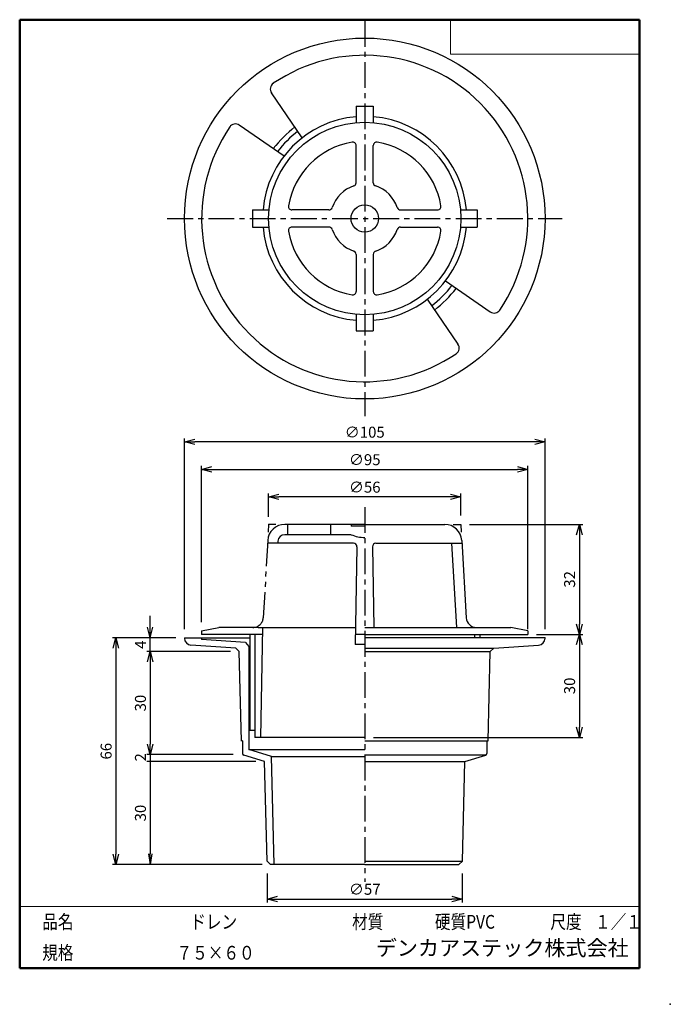
# Model space of a CAD drawing. Units: millimetres. Extents: x -85 to 105, y -148 to 138.
import ezdxf

# ---------------------------------------------------------------- set-up
doc = ezdxf.new("R2010")
doc.units = ezdxf.units.MM
doc.linetypes.add('CENTER', pattern=[12, 7.5, -1.5, 1.5, -1.5])
doc.linetypes.add('PHANTOM', pattern=[15, 7.5, -1.5, 1.5, -1.5, 1.5, -1.5])
doc.layers.add('VIEW0001', color=7, linetype='Continuous')
doc.styles.get("Standard").update_dxf_attribs({"font": 'ROMANS', "bigfont": 'BIGFONT'})
doc.dimstyles.new('ISO-25', dxfattribs={"dimtxt": 2.5, "dimasz": 2.5, "dimexe": 1.25, "dimexo": 0.625, "dimtad": 1, "dimtxsty": 'Standard', "dimcen": 2.5, "dimadec": 0, "dimazin": 0, "dimtfac": 1, "dimtmove": 0, "dimatfit": 3, "dimfxl": 1, "dimarcsym": 0})

# ---------------------------------------------------------------- blocks, each defined once
blk = doc.blocks.new('_OPEN30')
at = {"color": 0, "linetype": 'ByBlock', "lineweight": -2}
for p, q in [((-1, 0.267949), (0, 0)), ((0, 0), (-1, -0.267949)), ((0, 0), (-1, 0))]:
    blk.add_line(p, q, dxfattribs=at)
blk = doc.blocks.new('*D2')
at = {"color": 0, "lineweight": -2, "transparency": 16777216}
for p, q in [((-31.5, -37.31), (-31.5, 8.15)), ((-28.5, 7.15), (60.5, 7.15)), ((63.5, -39.31), (63.5, 8.15))]:
    blk.add_line(p, q, dxfattribs=at)
at = {"layer": 'Defpoints', "color": 0, "transparency": 16777216}
for p in [(63.5, 7.15), (-31.5, -39.85), (63.5, -41.85)]:
    blk.add_point(p, dxfattribs=at)
at = {"color": 0, "lineweight": -2, "transparency": 16777216, "xscale": 3, "yscale": 3, "zscale": 3, "rotation": 180}
blk.add_blockref('_OPEN30', (-31.5, 7.15), dxfattribs=at)
at = {"color": 0, "lineweight": -2, "transparency": 16777216, "xscale": 3, "yscale": 3, "zscale": 3}
blk.add_blockref('_OPEN30', (63.5, 7.15), dxfattribs=at)
at = {"color": 1, "transparency": 16777216, "insert": (16, 9.56), "char_height": 3.2, "attachment_point": 5}
blk.add_mtext('∅95', dxfattribs=at)
blk = doc.blocks.new('*D3')
at = {"color": 0, "lineweight": -2, "transparency": 16777216}
for p, q in [((-36.5, -39.31), (-36.5, 16.15)), ((65.5, 15.15), (-33.5, 15.15)), ((68.5, -39.31), (68.5, 16.15))]:
    blk.add_line(p, q, dxfattribs=at)
at = {"layer": 'Defpoints', "color": 0, "transparency": 16777216}
for p in [(-36.5, 15.15), (-36.5, -41.85), (68.5, -41.85)]:
    blk.add_point(p, dxfattribs=at)
at = {"color": 0, "lineweight": -2, "transparency": 16777216, "xscale": 3, "yscale": 3, "zscale": 3, "rotation": 180}
blk.add_blockref('_OPEN30', (-36.5, 15.15), dxfattribs=at)
at = {"color": 0, "lineweight": -2, "transparency": 16777216, "xscale": 3, "yscale": 3, "zscale": 3}
blk.add_blockref('_OPEN30', (68.5, 15.15), dxfattribs=at)
at = {"color": 1, "transparency": 16777216, "insert": (16, 17.56), "char_height": 3.2, "attachment_point": 5}
blk.add_mtext('∅105', dxfattribs=at)
blk = doc.blocks.new('*D4')
at = {"color": 0, "lineweight": -2, "transparency": 16777216}
for p, q in [((-12.4, -110.4), (-12.4, -118.86)), ((44.4, -110.4), (44.4, -118.86)), ((-9.4, -117.86), (41.4, -117.86))]:
    blk.add_line(p, q, dxfattribs=at)
at = {"layer": 'Defpoints', "color": 0, "transparency": 16777216}
for p in [(-12.4, -107.86), (44.4, -107.86), (44.4, -117.86)]:
    blk.add_point(p, dxfattribs=at)
at = {"color": 0, "lineweight": -2, "transparency": 16777216, "xscale": 3, "yscale": 3, "zscale": 3, "rotation": 180}
blk.add_blockref('_OPEN30', (-12.4, -117.86), dxfattribs=at)
at = {"color": 0, "lineweight": -2, "transparency": 16777216, "xscale": 3, "yscale": 3, "zscale": 3}
blk.add_blockref('_OPEN30', (44.4, -117.86), dxfattribs=at)
at = {"color": 1, "transparency": 16777216, "insert": (16, -115.44), "char_height": 3.2, "attachment_point": 5}
blk.add_mtext('∅57', dxfattribs=at)
blk = doc.blocks.new('*D5')
at = {"color": 0, "lineweight": -2, "transparency": 16777216}
for p, q in [((-23.09, -45.85), (-47.5, -45.85)), ((-46.5, -48.85), (-46.5, -72.85)), ((-22.34, -75.85), (-47.5, -75.85))]:
    blk.add_line(p, q, dxfattribs=at)
at = {"layer": 'Defpoints', "color": 0, "transparency": 16777216}
for p in [(-20.55, -45.85), (-46.5, -75.85), (-19.8, -75.85)]:
    blk.add_point(p, dxfattribs=at)
at = {"color": 0, "lineweight": -2, "transparency": 16777216, "xscale": 3, "yscale": 3, "zscale": 3}
for p, rotation in [((-46.5, -45.85), 90.00000000000003), ((-46.5, -75.85), 270)]:
    blk.add_blockref('_OPEN30', p, dxfattribs=dict(at, rotation=rotation))
at = {"color": 1, "transparency": 16777216, "insert": (-48.91, -60.85), "char_height": 3.2, "attachment_point": 5, "rotation": 90}
blk.add_mtext('30', dxfattribs=at)
blk = doc.blocks.new('*D7')
at = {"color": 0, "lineweight": -2, "transparency": 16777216}
for p, q in [((-46.5, -75.85), (-46.5, -77.85)), ((-15.69, -77.85), (-47.5, -77.85))]:
    blk.add_line(p, q, dxfattribs=at)
at = {"layer": 'Defpoints', "color": 0, "transparency": 16777216}
for p in [(-52.09, -75.85), (-46.5, -77.85), (-13.15, -77.85)]:
    blk.add_point(p, dxfattribs=at)
at = {"color": 1, "transparency": 16777216, "insert": (-48.91, -76.63), "char_height": 3.2, "attachment_point": 5, "rotation": 90}
blk.add_mtext('2', dxfattribs=at)
blk = doc.blocks.new('_NONE')
blk = doc.blocks.new('*D8')
at = {"color": 0, "lineweight": -2, "transparency": 16777216}
for p, q in [((-39.04, -41.85), (-57.5, -41.85)), ((-56.5, -44.85), (-56.5, -104.86)), ((-13.91, -107.86), (-57.5, -107.86))]:
    blk.add_line(p, q, dxfattribs=at)
at = {"layer": 'Defpoints', "color": 0, "transparency": 16777216}
for p in [(-36.5, -41.85), (-56.5, -107.86), (-11.37, -107.86)]:
    blk.add_point(p, dxfattribs=at)
at = {"color": 0, "lineweight": -2, "transparency": 16777216, "xscale": 3, "yscale": 3, "zscale": 3}
for p, rotation in [((-56.5, -41.85), 90.00000000000003), ((-56.5, -107.86), 270)]:
    blk.add_blockref('_OPEN30', p, dxfattribs=dict(at, rotation=rotation))
at = {"color": 1, "transparency": 16777216, "insert": (-58.91, -74.85), "char_height": 3.2, "attachment_point": 5, "rotation": 90}
blk.add_mtext('66', dxfattribs=at)
blk = doc.blocks.new('*D9')
at = {"color": 7, "linetype": 'Continuous', "transparency": 16777216}
for p, q in [((-46.5, -45.85), (-46.5, -35.5)), ((-46.5, -41.85), (-47.32, -38.8)), ((-46.5, -41.85), (-45.68, -38.8))]:
    blk.add_line(p, q, dxfattribs=at)
at = {"layer": 'Defpoints', "color": 0, "transparency": 16777216}
for p in [(-46.5, -41.85), (-36.5, -41.85), (-52.09, -45.85)]:
    blk.add_point(p, dxfattribs=at)
at = {"color": 1, "transparency": 16777216, "insert": (-48.9, -43.85), "char_height": 3.2, "attachment_point": 5, "rotation": 90}
blk.add_mtext('4', dxfattribs=at)
blk = doc.blocks.new('*D10')
at = {"color": 0, "lineweight": -2, "transparency": 16777216}
for p, q in [((-12, -6.62), (-12, 0.15)), ((44, -6.31), (44, 0.15)), ((41, -0.85), (-9, -0.85))]:
    blk.add_line(p, q, dxfattribs=at)
at = {"layer": 'Defpoints', "color": 0, "transparency": 16777216}
for p in [(-12, -0.85), (-12, -9.16), (44, -8.85)]:
    blk.add_point(p, dxfattribs=at)
at = {"color": 0, "lineweight": -2, "transparency": 16777216, "xscale": 3, "yscale": 3, "zscale": 3, "rotation": 180}
blk.add_blockref('_OPEN30', (-12, -0.85), dxfattribs=at)
at = {"color": 0, "lineweight": -2, "transparency": 16777216, "xscale": 3, "yscale": 3, "zscale": 3}
blk.add_blockref('_OPEN30', (44, -0.85), dxfattribs=at)
at = {"color": 1, "transparency": 16777216, "insert": (16, 1.56), "char_height": 3.2, "attachment_point": 5}
blk.add_mtext('∅56', dxfattribs=at)
blk = doc.blocks.new('*D11')
at = {"color": 0, "lineweight": -2, "transparency": 16777216}
for p, q in [((46.54, -8.85), (79.5, -8.85)), ((78.5, -11.85), (78.5, -37.85)), ((66.04, -40.85), (79.5, -40.85))]:
    blk.add_line(p, q, dxfattribs=at)
at = {"layer": 'Defpoints', "color": 0, "transparency": 16777216}
for p in [(44, -8.85), (63.5, -40.85), (78.5, -40.85)]:
    blk.add_point(p, dxfattribs=at)
at = {"color": 0, "lineweight": -2, "transparency": 16777216, "xscale": 3, "yscale": 3, "zscale": 3}
for p, rotation in [((78.5, -8.85), 90.00000000000003), ((78.5, -40.85), 270)]:
    blk.add_blockref('_OPEN30', p, dxfattribs=dict(at, rotation=rotation))
at = {"color": 1, "transparency": 16777216, "insert": (76.08, -24.85), "char_height": 3.2, "attachment_point": 5, "rotation": 90}
blk.add_mtext('32', dxfattribs=at)
blk = doc.blocks.new('*D12')
at = {"color": 0, "lineweight": -2, "transparency": 16777216}
for p, q in [((78.5, -43.85), (78.5, -67.85)), ((18.54, -70.85), (79.5, -70.85))]:
    blk.add_line(p, q, dxfattribs=at)
at = {"layer": 'Defpoints', "color": 0, "transparency": 16777216}
for p in [(63.5, -40.85), (16, -70.85), (78.5, -70.85)]:
    blk.add_point(p, dxfattribs=at)
at = {"color": 0, "lineweight": -2, "transparency": 16777216, "xscale": 3, "yscale": 3, "zscale": 3}
for p, rotation in [((78.5, -40.85), 90.00000000000003), ((78.5, -70.85), 270)]:
    blk.add_blockref('_OPEN30', p, dxfattribs=dict(at, rotation=rotation))
at = {"color": 1, "transparency": 16777216, "insert": (76.08, -55.85), "char_height": 3.2, "attachment_point": 5, "rotation": 90}
blk.add_mtext('30', dxfattribs=at)
blk = doc.blocks.new('_OPEN')
at = {"color": 0, "linetype": 'ByBlock', "lineweight": -2}
for p, q in [((-1, 0.166667), (0, 0)), ((-1, -0.166667), (0, 0)), ((0, 0), (-1, 0))]:
    blk.add_line(p, q, dxfattribs=at)
blk = doc.blocks.new('*D14')
at = {"color": 0, "lineweight": -2, "transparency": 16777216}
blk.add_line((-46.5, -77.85), (-46.5, -104.74), dxfattribs=at)
at = {"layer": 'Defpoints', "color": 0, "transparency": 16777216}
for p in [(-52.09, -77.85), (-46.5, -107.86), (-11.4, -107.86)]:
    blk.add_point(p, dxfattribs=at)
at = {"color": 0, "lineweight": -2, "transparency": 16777216, "xscale": 3.113999999999999, "yscale": 3.113999999999999, "zscale": 3.113999999999999, "rotation": 270}
blk.add_blockref('_OPEN', (-46.5, -107.86), dxfattribs=at)
at = {"color": 1, "transparency": 16777216, "insert": (-48.91, -92.85), "char_height": 3.2, "attachment_point": 5, "rotation": 90}
blk.add_mtext('30', dxfattribs=at)

msp = doc.modelspace()

# ---------------------------------------------------------------- linework, layer by layer
at = {"color": 7, "linetype": 'CENTER'}
for p, q in [((16, 137.65), (16, 22.65)), ((-41.5, 80.15), (73.5, 80.15)), ((16, -3.85), (16, -112.86))]:
    msp.add_line(p, q, dxfattribs=at)
at = {"color": 7, "linetype": 'Continuous'}
for p, q in [((-2.18, 103.65), (-11.15, 116.69)), ((13.5, 112.86), (13.5, 108.03)), ((13.5, 112.86), (18.5, 112.86)), ((18.5, 112.86), (18.5, 108.03)), ((-7.5, 98.32), (-20.54, 107.3)), ((13.5, 90.57), (13.5, 101.36)), ((18.5, 90.57), (18.5, 101.36)), ((-16.71, 82.65), (-11.89, 82.65)), ((-16.71, 82.65), (-16.71, 77.65)), ((5.57, 82.65), (-5.21, 82.65)), ((26.43, 82.65), (37.21, 82.65)), ((43.89, 82.65), (48.71, 82.65)), ((48.71, 82.65), (48.71, 77.65)), ((-16.71, 77.65), (-11.89, 77.65)), ((5.57, 77.65), (-5.21, 77.65)), ((26.43, 77.65), (37.21, 77.65)), ((43.89, 77.65), (48.71, 77.65)), ((13.5, 69.72), (13.5, 58.93)), ((18.5, 69.72), (18.5, 58.93)), ((39.5, 61.97), (52.55, 52.99)), ((34.18, 56.64), (43.15, 43.6)), ((13.5, 52.26), (13.5, 47.43)), ((18.5, 52.26), (18.5, 47.43)), ((13.5, 47.43), (18.5, 47.43)), ((-11.99, -8.77), (-12.13, -11.12)), ((-9.89, -8.85), (-12, -8.85)), ((6, -8.85), (-7.28, -8.85)), ((-6.5, -8.85), (-6.5, -11.85)), ((16, -8.85), (6, -8.85)), ((6, -8.85), (6, -11.85)), ((12, -8.85), (12, -9.35)), ((16, -9.35), (12, -9.35)), ((16, -8.85), (26, -8.85)), ((26, -8.85), (39.28, -8.85)), ((41.79, -8.85), (44, -8.85)), ((44, -8.85), (44.13, -11.12)), ((-9.27, -13.74), (-9.31, -14.35)), ((6, -11.85), (-7.28, -11.85)), ((12.08, -11.85), (6, -11.85)), ((44.27, -13.57), (45.55, -36.03)), ((12.73, -14.35), (-12.31, -14.35)), ((13.73, -15.37), (13.24, -43.85)), ((18.27, -15.37), (18.68, -38.85)), ((19.27, -14.35), (44.31, -14.35)), ((41.31, -14.35), (42.71, -38.85)), ((-31.5, -39.85), (-26.5, -38.85)), ((-31.5, -39.85), (-31.5, -40.85)), ((-15, -38.85), (-26.5, -38.85)), ((-15, -38.85), (13.32, -38.85)), ((-14.3, -70.85), (-13.71, -38.85)), ((16, -38.85), (58.5, -38.85)), ((63.5, -39.85), (58.5, -38.85)), ((63.5, -39.85), (63.5, -40.85)), ((-36.5, -41.85), (-36.5, -41.98)), ((-36.5, -41.85), (-31.5, -41.85)), ((-17.5, -40.85), (-31.5, -40.85)), ((-31.5, -41.85), (-31.5, -42.35)), ((-31.5, -41.85), (-17.5, -41.85)), ((-18.75, -43.21), (-31.5, -42.35)), ((-13.75, -40.85), (-17.5, -40.85)), ((-17.5, -40.85), (-17.5, -68.85)), ((-16, -40.85), (-16, -70.85)), ((16, -40.85), (13.29, -40.85)), ((16, -40.85), (63.5, -40.85)), ((63.5, -41.85), (16, -41.85)), ((48, -40.85), (48, -41.85)), ((49.5, -40.85), (49.5, -41.85)), ((68.5, -41.85), (63.5, -41.85)), ((68.5, -41.85), (68.5, -41.98)), ((-21.55, -44.85), (-34.63, -43.98)), ((-20.55, -45.85), (-21.55, -44.85)), ((-18.75, -43.21), (-17.75, -44.35)), ((-17.75, -44.35), (-17.75, -74.4)), ((16, -43.85), (13.24, -43.85)), ((16, -44.85), (53.55, -44.85)), ((52.55, -45.85), (53.55, -44.85)), ((53.55, -44.85), (66.63, -43.98)), ((-19.9, -71.92), (-20.55, -45.85)), ((16, -45.85), (52.55, -45.85)), ((51.9, -71.85), (52.55, -45.85)), ((-16, -68.85), (-17.5, -68.85)), ((16, -70.85), (-16, -70.85)), ((-19.6, -71.85), (-19.9, -71.85)), ((-19.6, -71.85), (-19.6, -75.54)), ((-11.19, -76.36), (-17.75, -74.38)), ((-17.75, -74.38), (16, -74.38)), ((16, -71.85), (51.9, -71.85)), ((51.6, -71.85), (51.6, -75.54)), ((-13.15, -77.85), (-19.24, -76.02)), ((-10.4, -107.86), (-11.19, -76.36)), ((-11.19, -76.36), (16, -76.36)), ((16, -75.91), (51.44, -75.91)), ((45.15, -77.85), (51.24, -76.02)), ((-12.42, -106.83), (-13.15, -77.85)), ((16, -77.85), (45.15, -77.85)), ((44.43, -106.86), (45.15, -77.85)), ((-11.4, -107.86), (-12.42, -106.83)), ((16, -107.86), (-11.4, -107.86)), ((16, -106.86), (44.43, -106.86)), ((16, -107.86), (43.37, -107.86)), ((44.43, -106.86), (43.37, -107.86))]:
    msp.add_line(p, q, dxfattribs=at)
at = {"color": 7, "linetype": 'PHANTOM'}
msp.add_line((-12.27, -13.57), (-13.55, -36.03), dxfattribs=at)
at = {"color": 7, "linetype": 'Continuous'}
for radius in [52.5, 28, 4]:
    msp.add_circle((16, 80.15), radius, dxfattribs=at)
for centre, radius, start, end in [((16, 80.15), 47.5, 325.9059, 124.0942), ((-9.5, 117.83), 2, 124.0942, 214.5341), ((16, 80.15), 29.71, 94.8264, 175.1736), ((16, 80.15), 29.71, 4.8264, 85.1736), ((16, 80.15), 47.5, 145.9059, 304.0942), ((-21.68, 105.65), 2, 55.4659, 145.9059), ((16, 80.15), 33.5, 127.3584, 142.6417), ((16, 80.15), 32, 127.4909, 142.5092), ((16, 80.15), 22.5, 99.3689, 170.6311), ((12.5, 101.36), 1, 0, 99.3689), ((19.5, 101.36), 1, 80.6311, 180), ((16, 80.15), 22.5, 9.3689, 80.6311), ((16, 80.15), 10, 108.553, 161.447), ((12.5, 90.57), 1, 288.5531, 0.0001), ((19.5, 90.57), 1, 180, 251.447), ((16, 80.15), 10, 18.553, 71.447), ((-5.21, 83.65), 1, 170.6311, 270), ((5.57, 83.65), 1, 270, 341.447), ((26.43, 83.65), 1, 198.553, 270), ((37.21, 83.65), 1, 270, 9.3689), ((16, 80.15), 29.71, 184.8264, 265.1736), ((-5.21, 76.65), 1, 90, 189.3689), ((5.57, 76.65), 1, 18.553, 90), ((16, 80.15), 29.71, 274.8264, 355.1736), ((26.43, 76.65), 1, 90, 161.447), ((37.21, 76.65), 1, 350.6311, 90), ((16, 80.15), 22.5, 189.369, 260.6311), ((16, 80.15), 10, 198.553, 251.447), ((16, 80.15), 10, 288.5531, 341.447), ((16, 80.15), 22.5, 279.369, 350.6311), ((12.5, 69.72), 1, 0, 71.447), ((19.5, 69.72), 1, 108.553, 180), ((16, 80.15), 32, 307.4909, 322.5092), ((12.5, 58.93), 1, 260.6311, 0.0001), ((19.5, 58.93), 1, 180, 279.369), ((16, 80.15), 33.5, 307.3584, 322.6417), ((53.68, 54.64), 2, 235.4659, 325.9059), ((41.51, 42.47), 2, 304.0942, 34.5341), ((-7.28, -13.85), 5, 90, 176.7312), ((39.28, -13.85), 5, 3.2687, 90), ((-7.28, -13.85), 2, 90, 176.7313), ((16, -2.65), 10, 246.9261, 270), ((12.73, -15.35), 1, 359, 90), ((19.27, -15.35), 1, 90, 181), ((48.55, -35.85), 3, 183.2687, 270), ((-34.5, -41.98), 2, 180, 266.1732), ((66.5, -41.98), 2, 273.8268, 0), ((-19.1, -75.54), 0.5, 180, 253.2649), ((51.1, -75.54), 0.5, 286.735, 0)]:
    msp.add_arc(centre, radius, start, end, dxfattribs=at)
at = {"color": 7, "linetype": 'PHANTOM'}
msp.add_arc((-16.55, -35.85), 3, 270, 356.7312, dxfattribs=at)
at = {"layer": 'VIEW0001', "color": 7, "linetype": 'Continuous', "lineweight": 50}
for p, q in [((-84.5, 138), (-84.5, -138)), ((-84.5, 138), (96, 138)), ((96, 138), (96, -138)), ((-84.5, -138), (96, -138))]:
    msp.add_line(p, q, dxfattribs=at)
at = {"layer": 'VIEW0001', "color": 7, "linetype": 'Continuous', "lineweight": 20}
for p, q in [((41, 138), (41, 128)), ((41, 128), (96, 128)), ((-84.5, -120), (96, -120))]:
    msp.add_line(p, q, dxfattribs=at)
at = {"layer": 'VIEW0001', "color": 7, "linetype": 'Continuous', "const_width": 0.001}
for points in [[(-64.5, -138), (-64.5, -120)], [(5.75, -138), (5.75, -120)], [(25.75, -129), (25.75, -120)], [(66, -129), (66, -120)], [(81, -129), (81, -120)], [(96, -129), (-84.5, -129)]]:
    msp.add_lwpolyline(points, dxfattribs=at)
at = {"layer": 'VIEW0001', "color": 7}
msp.add_point((105, -148.5), dxfattribs=at)

# ---------------------------------------------------------------- texts
at = {"layer": 'VIEW0001', "color": 1, "attachment_point": 7}
for s, insert, char_height in [('{\\W0.833333;品名}', (-77.93, -126.5), 4), ('{\\W0.833333;ドレン}', (-34.8, -126.5), 4), ('{\\W0.833333;材質}', (12.32, -126.5), 4), ('{\\W0.833333;硬質PVC}', (36.45, -126.5), 4), ('{\\W0.833333;尺度}', (70.07, -126.5), 4), ('{\\W0.83333;１／１}', (83.07, -126.5), 4), ('{\\W0.833333;規格}', (-77.93, -135.5), 4), ('{\\W0.83333;７５×６０}', (-38.8, -135.5), 4), ('デンカアステック株式会社', (19.21, -135.75), 4.5)]:
    msp.add_mtext(s, dxfattribs=dict(at, insert=insert, char_height=char_height))

# ---------------------------------------------------------------- dimensions: what is measured, and where the dimension line sits
at = {"color": 7}
for base, p1, p2, override, picture, middle in [((-36.5, 15.15), (68.5, -41.85), (-36.5, -41.85), {"dimtxt": 3.2, "dimasz": 3, "dimexe": 1.000001, "dimexo": 2.54, "dimgap": 0.8, "dimtad": 1, "dimtih": 0, "dimtoh": 0, "dimdec": 0, "dimlfac": 1, "dimdsep": 46, "dimblk1": 'OPEN30', "dimblk2": 'OPEN30', "dimsah": 1, "dimse1": 0, "dimse2": 0, "dimclrt": 1, "dimtmove": 0}, '*D3', (16, 15.15)), ((-12, -0.85), (44, -8.85), (-12, -9.16), {"dimtxt": 3.2, "dimasz": 3, "dimexe": 1, "dimexo": 2.54, "dimgap": 0.8, "dimtad": 1, "dimtih": 0, "dimtoh": 0, "dimdec": 0, "dimlfac": 1, "dimdsep": 46, "dimblk1": 'OPEN30', "dimblk2": 'OPEN30', "dimsah": 1, "dimse1": 0, "dimse2": 0, "dimclrt": 1, "dimtmove": 0}, '*D10', (16, -0.85))]:
    dim = msp.add_linear_dim(base=base, p1=p1, p2=p2, text='∅<>', dimstyle='ISO-25', override=override, dxfattribs=at)
    dim.commit()
    dim.dimension.update_dxf_attribs({"geometry": picture, "text_midpoint": middle, "dimtype": 160})
for base, p1, p2, override, picture, middle in [((63.5, 7.15), (-31.5, -39.85), (63.5, -41.85), {"dimtxt": 3.2, "dimasz": 3, "dimexe": 1, "dimexo": 2.54, "dimgap": 0.8, "dimtad": 1, "dimtih": 0, "dimtoh": 0, "dimdec": 0, "dimlfac": 1, "dimdsep": 46, "dimblk1": 'OPEN30', "dimblk2": 'OPEN30', "dimsah": 1, "dimse1": 0, "dimse2": 0, "dimclrt": 1, "dimtmove": 0}, '*D2', (16, 7.15)), ((44.4, -117.86), (-12.4, -107.86), (44.4, -107.86), {"dimtxt": 3.2, "dimasz": 3, "dimexe": 1, "dimexo": 2.54, "dimgap": 0.8, "dimtad": 1, "dimtih": 0, "dimtoh": 0, "dimdec": 0, "dimlfac": 0.999999, "dimdsep": 46, "dimblk1": 'OPEN30', "dimblk2": 'OPEN30', "dimsah": 1, "dimse1": 0, "dimse2": 0, "dimclrt": 1, "dimtmove": 0}, '*D4', (16, -117.86))]:
    dim = msp.add_linear_dim(base=base, p1=p1, p2=p2, angle=180, text='∅<>', dimstyle='ISO-25', override=override, dxfattribs=at)
    dim.commit()
    dim.dimension.update_dxf_attribs({"geometry": picture, "text_midpoint": middle, "dimtype": 160})
for base, p1, p2, angle, override, picture, middle in [((78.5, -40.85), (44, -8.85), (63.5, -40.85), 90, {"dimtxt": 3.2, "dimasz": 3, "dimexe": 1, "dimexo": 2.54, "dimgap": 0.8, "dimtad": 1, "dimtih": 0, "dimtoh": 0, "dimdec": 0, "dimlfac": 1, "dimdsep": 46, "dimblk1": 'OPEN30', "dimblk2": 'OPEN30', "dimsah": 1, "dimse1": 0, "dimse2": 0, "dimclrt": 1, "dimtmove": 0}, '*D11', (78.5, -24.85)), ((-46.5, -41.85), (-52.09, -45.85), (-36.5, -41.85), 270, {"dimtxt": 3.2, "dimasz": 3, "dimexe": 1, "dimexo": 2.54, "dimgap": 0.8, "dimtad": 1, "dimtih": 0, "dimtoh": 0, "dimdec": 0, "dimlfac": 1, "dimdsep": 46, "dimblk1": 'NONE', "dimblk2": 'OPEN30', "dimsah": 1, "dimse1": 1, "dimse2": 1, "dimclrt": 1, "dimtmove": 0}, '*D9', (-46.5, -43.85)), ((-56.5, -107.86), (-36.5, -41.85), (-11.37, -107.86), 90, {"dimtxt": 3.2, "dimasz": 3, "dimexe": 1, "dimexo": 2.54, "dimgap": 0.8, "dimtad": 1, "dimtih": 0, "dimtoh": 0, "dimdec": 0, "dimlfac": 1, "dimdsep": 46, "dimblk1": 'OPEN30', "dimblk2": 'OPEN30', "dimsah": 1, "dimse1": 0, "dimse2": 0, "dimclrt": 1, "dimtmove": 0}, '*D8', (-56.5, -74.85)), ((78.5, -70.85), (63.5, -40.85), (16, -70.85), 90, {"dimtxt": 3.2, "dimasz": 3, "dimexe": 1, "dimexo": 2.54, "dimgap": 0.8, "dimtad": 1, "dimtih": 0, "dimtoh": 0, "dimdec": 0, "dimlfac": 1, "dimdsep": 46, "dimblk1": 'OPEN30', "dimblk2": 'OPEN30', "dimsah": 1, "dimse1": 1, "dimse2": 0, "dimclrt": 1, "dimtmove": 0}, '*D12', (78.5, -55.85)), ((-46.5, -75.85), (-20.55, -45.85), (-19.8, -75.85), 90, {"dimtxt": 3.2, "dimasz": 3, "dimexe": 1, "dimexo": 2.54, "dimgap": 0.8, "dimtad": 1, "dimtih": 0, "dimtoh": 0, "dimdec": 0, "dimlfac": 1, "dimdsep": 46, "dimblk1": 'OPEN30', "dimblk2": 'OPEN30', "dimsah": 1, "dimse1": 0, "dimse2": 0, "dimclrt": 1, "dimtmove": 0}, '*D5', (-46.5, -60.85)), ((-46.5, -77.85), (-52.09, -75.85), (-13.15, -77.85), 90, {"dimtxt": 3.2, "dimasz": 1, "dimexe": 1, "dimexo": 2.54, "dimgap": 0.8, "dimtad": 1, "dimtih": 0, "dimtoh": 0, "dimdec": 0, "dimlfac": 1, "dimdsep": 46, "dimblk1": 'NONE', "dimblk2": 'NONE', "dimsah": 1, "dimse1": 1, "dimse2": 0, "dimclrt": 1, "dimtmove": 0}, '*D7', (-46.5, -76.63)), ((-46.5, -107.86), (-52.09, -77.85), (-11.4, -107.86), 90, {"dimtxt": 3.2, "dimasz": 3.114, "dimexe": 1, "dimexo": 2.54, "dimgap": 0.8, "dimtad": 1, "dimtih": 0, "dimtoh": 0, "dimdec": 0, "dimlfac": 1, "dimdsep": 46, "dimblk1": 'NONE', "dimblk2": 'OPEN', "dimsah": 1, "dimse1": 1, "dimse2": 1, "dimclrt": 1, "dimtmove": 0}, '*D14', (-46.5, -92.85))]:
    dim = msp.add_linear_dim(base=base, p1=p1, p2=p2, angle=angle, dimstyle='ISO-25', override=override, dxfattribs=at)
    dim.commit()
    dim.dimension.update_dxf_attribs({"geometry": picture, "text_midpoint": middle, "dimtype": 160})

doc.saveas('drawing.dxf')
